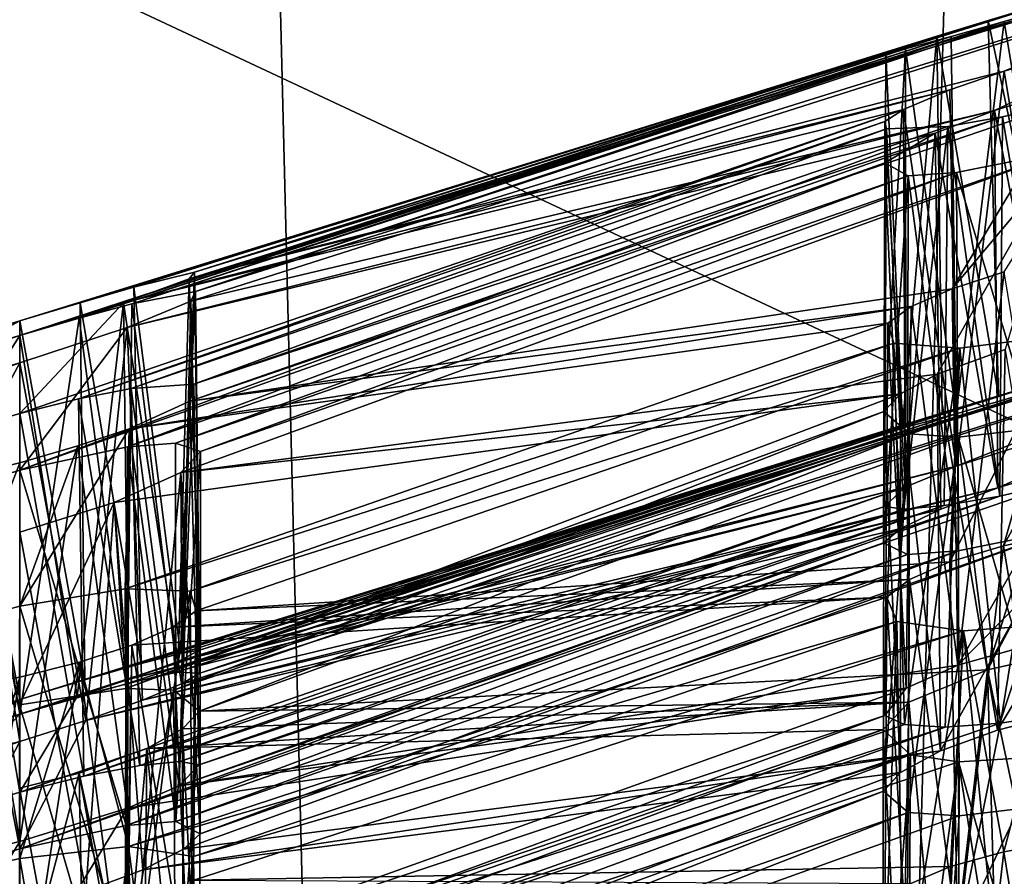
# Model space of a CAD drawing. Extents: x -75 to 87, y -169 to 267.
# Drawn here: x -3 to -2, y 143 to 144 of the extents above; entities that cross this region are included whole.
import ezdxf

# ---------------------------------------------------------------- set-up
doc = ezdxf.new("R2010")
doc.units = 0
doc.header["$MEASUREMENT"] = 0

msp = doc.modelspace()

# ---------------------------------------------------------------- linework, layer by layer
for points in [[(-0.000043, 209.773987, 12), (-4.59224, 45.099998, 11.086584), (-0.000043, 45.099998, 12)], [(-0.000043, 209.773987, 12), (-4.59224, 209.773987, 11.086584), (-4.59224, 45.099998, 11.086584)], [(-4.59216, 209.773987, -11.086617), (0.000043, 209.773987, -12), (0.000043, 45.099998, -12)], [(-4.59216, 209.773987, -11.086617), (0.000043, 45.099998, -12), (-4.59216, 45.099998, -11.086617)], [(-4.018235, 48.5, 9.700686), (-0.000038, 209.773987, 10.5), (-0.000038, 48.5, 10.5)], [(-4.018235, 209.773987, 9.700686), (-0.000038, 209.773987, 10.5), (-4.018235, 48.5, 9.700686)], [(0.000038, 48.5, -10.5), (-4.018165, 209.773987, -9.700714), (-4.018165, 48.5, -9.700714)], [(0.000038, 209.773987, -10.5), (-4.018165, 209.773987, -9.700714), (0.000038, 48.5, -10.5)], [(-4.620476, 133.502472, 232.145279), (0.000336, 188.407471, 232.108932), (-4.620478, 188.391479, 231.190018)], [(-4.620476, 133.502472, 232.145279), (0.000337, 133.518463, 233.064194), (0.000336, 188.407471, 232.108932)], [(0.000315, 188.294891, 231.385803), (0.000317, 133.605835, 232.337585), (-4.343103, 188.279846, 230.522079)], [(0.000317, 133.605835, 232.337585), (-4.343102, 133.59079, 231.473862), (-4.343103, 188.279846, 230.522079)], [(-0.000337, 133.098251, 208.918442), (-4.621101, 188.003265, 208.882339), (-0.000339, 187.987274, 207.963181)], [(-0.000337, 133.098251, 208.918442), (-4.621099, 133.114243, 209.837601), (-4.621101, 188.003265, 208.882339)], [(-4.343689, 187.914932, 209.553757), (-4.343687, 133.225876, 210.505539), (-0.000319, 187.899902, 208.689789)], [(-4.343687, 133.225876, 210.505539), (-0.000317, 133.210846, 209.641571), (-0.000319, 187.899902, 208.689789)], [(-3.796188, 147.242767, 228.633423), (0.000244, 147.257843, 229.499664), (0.000244, 133.760544, 229.734558)], [(-3.796188, 133.745468, 228.868317), (-3.796188, 147.242767, 228.633423), (0.000244, 133.760544, 229.734558)], [(-0.000245, 146.953339, 212.002731), (-3.796628, 146.968414, 212.869186), (-3.796628, 133.471115, 213.104095)], [(-0.000245, 133.456039, 212.23764), (-0.000245, 146.953339, 212.002731), (-3.796628, 133.471115, 213.104095)], [(0.000312, 145.300446, 231.95903), (-4.276108, 145.285645, 231.108704), (0.000293, 143.289093, 231.318954)], [(0.000293, 143.289093, 231.318954), (-4.276108, 145.285645, 231.108704), (-4.017831, 143.275177, 230.519897)], [(-4.276685, 144.926346, 210.463531), (-0.000294, 142.923691, 210.322647), (-4.018373, 142.937592, 211.121918)], [(-4.276685, 144.926346, 210.463531), (-0.000313, 144.911545, 209.612961), (-0.000294, 142.923691, 210.322647)], [(-2.457425, 143.871948, 221.359924), (-1.781433, 144.043945, 221.662949), (-1.433956, 144.190674, 221.129318)], [(-2.453228, 143.87735, 221.268311), (-2.457425, 143.871948, 221.359924), (-1.433956, 144.190674, 221.129318)], [(-2.453228, 143.87735, 221.268311), (-1.433956, 144.190674, 221.129318), (-1.732054, 144.105209, 220.953491)], [(-1.433956, 144.190674, 221.129318), (-1.781433, 144.043945, 221.662949), (-1.732035, 144.058594, 221.654388)], [(-2.456256, 143.853394, 220.259003), (-2.452254, 143.861343, 220.342575), (-1.433975, 144.179276, 220.474823)], [(-1.789481, 144.011414, 219.943588), (-2.456256, 143.853394, 220.259003), (-1.433975, 144.179276, 220.474823)], [(-2.452254, 143.861343, 220.342575), (-1.732063, 144.099976, 220.653534), (-1.433975, 144.179276, 220.474823)], [(-1.789481, 144.011414, 219.943588), (-1.433975, 144.179276, 220.474823), (-1.732082, 144.029007, 219.954681)], [(-2.453228, 143.87735, 221.268311), (-1.732054, 144.105209, 220.953491), (-1.794853, 144.085968, 220.940018)], [(-2.452254, 143.861343, 220.342575), (-1.781461, 144.085327, 220.662201), (-1.732063, 144.099976, 220.653534)], [(-1.794853, 144.085968, 220.940018), (-1.732054, 144.105209, 220.953491), (-1.732054, 143.791367, 220.958954)], [(-1.732063, 144.099976, 220.653534), (-1.781461, 144.085327, 220.662201), (-1.732063, 143.786148, 220.658997)], [(-2.50495, 143.851089, 220.425461), (-1.825359, 144.072662, 220.686615), (-1.781461, 144.085327, 220.662201)], [(-2.452254, 143.861343, 220.342575), (-2.50495, 143.851089, 220.425461), (-1.781461, 144.085327, 220.662201)], [(-2.503429, 143.864822, 221.191315), (-2.453228, 143.87735, 221.268311), (-1.794853, 144.085968, 220.940018)], [(-2.503429, 143.864822, 221.191315), (-1.794853, 144.085968, 220.940018), (-1.837353, 144.073059, 220.910843)], [(-1.837353, 144.073059, 220.910843), (-1.794853, 144.085968, 220.940018), (-1.786153, 143.774796, 220.949036)], [(-1.781461, 144.085327, 220.662201), (-1.825359, 144.072662, 220.686615), (-1.821259, 143.759964, 220.688965)], [(-1.732063, 143.786148, 220.658997), (-1.781461, 144.085327, 220.662201), (-1.821259, 143.759964, 220.688965)], [(-1.786153, 143.774796, 220.949036), (-1.794853, 144.085968, 220.940018), (-1.732054, 143.791367, 220.958954)], [(-2.548748, 143.839111, 220.449783), (-1.863257, 144.062546, 220.731812), (-1.825359, 144.072662, 220.686615)], [(-2.50495, 143.851089, 220.425461), (-2.548748, 143.839111, 220.449783), (-1.825359, 144.072662, 220.686615)], [(-2.547929, 143.85199, 221.16655), (-2.503429, 143.864822, 221.191315), (-1.837353, 144.073059, 220.910843)], [(-2.547929, 143.85199, 221.16655), (-1.837353, 144.073059, 220.910843), (-1.879754, 144.059448, 220.829971)], [(-1.879754, 144.059448, 220.829971), (-1.837353, 144.073059, 220.910843), (-1.865953, 143.750351, 220.877563)], [(-1.865953, 143.750351, 220.877563), (-1.837353, 144.073059, 220.910843), (-1.833053, 143.76059, 220.920288)], [(-1.825359, 144.072662, 220.686615), (-1.863257, 144.062546, 220.731812), (-1.821259, 143.759964, 220.688965)], [(-1.833053, 143.76059, 220.920288), (-1.837353, 144.073059, 220.910843), (-1.786153, 143.774796, 220.949036)], [(-2.598047, 143.824753, 220.458328), (-1.863257, 144.062546, 220.731812), (-2.548748, 143.839111, 220.449783)], [(-2.598047, 143.824753, 220.458328), (-1.879754, 144.059448, 220.829971), (-1.863257, 144.062546, 220.731812)], [(-2.598047, 143.824753, 220.458328), (-2.598027, 143.836929, 221.158203), (-1.879754, 144.059448, 220.829971)], [(-2.598027, 143.836929, 221.158203), (-2.547929, 143.85199, 221.16655), (-1.879754, 144.059448, 220.829971)], [(-1.863157, 143.748688, 220.736664), (-1.863257, 144.062546, 220.731812), (-1.881154, 143.745163, 220.826538)], [(-1.863257, 144.062546, 220.731812), (-1.879754, 144.059448, 220.829971), (-1.881154, 143.745163, 220.826538)], [(-1.881154, 143.745163, 220.826538), (-1.879754, 144.059448, 220.829971), (-1.865953, 143.750351, 220.877563)], [(-1.821259, 143.759964, 220.688965), (-1.863257, 144.062546, 220.731812), (-1.863157, 143.748688, 220.736664)], [(-1.732035, 144.058594, 221.654388), (-1.781433, 144.043945, 221.662949), (-1.732035, 143.744751, 221.659851)], [(-2.457425, 143.871948, 221.359924), (-1.826731, 144.028488, 221.688614), (-1.781433, 144.043945, 221.662949)], [(-1.781433, 144.043945, 221.662949), (-1.826731, 144.028488, 221.688614), (-1.821332, 143.716568, 221.68985)], [(-1.732035, 143.744751, 221.659851), (-1.781433, 144.043945, 221.662949), (-1.821332, 143.716568, 221.68985)], [(-2.512022, 143.851883, 221.430878), (-1.865129, 144.012314, 221.736115), (-1.826731, 144.028488, 221.688614)], [(-2.457425, 143.871948, 221.359924), (-2.512022, 143.851883, 221.430878), (-1.826731, 144.028488, 221.688614)], [(-1.826731, 144.028488, 221.688614), (-1.865129, 144.012314, 221.736115), (-1.821332, 143.716568, 221.68985)], [(-1.683428, 144.031876, 221.946793), (-1.824704, 143.863586, 222.689911), (-1.781405, 143.87767, 222.665863)], [(-1.732026, 144.017822, 221.955139), (-1.824704, 143.863586, 222.689911), (-1.683428, 144.031876, 221.946793)], [(-1.789481, 144.011414, 219.943588), (-1.732082, 144.029007, 219.954681), (-1.732082, 143.715179, 219.960144)], [(-2.598, 143.760056, 222.159668), (-2.549401, 143.772293, 222.167664), (-1.865129, 144.012314, 221.736115)], [(-2.512022, 143.851883, 221.430878), (-2.598, 143.760056, 222.159668), (-1.865129, 144.012314, 221.736115)], [(-2.549401, 143.772293, 222.167664), (-1.880627, 144.002167, 221.784988), (-1.865129, 144.012314, 221.736115)], [(-1.789481, 144.011414, 219.943588), (-2.508857, 143.831451, 220.187576), (-2.456256, 143.853394, 220.259003)], [(-1.838881, 143.992737, 219.910614), (-2.508857, 143.831451, 220.187576), (-1.789481, 144.011414, 219.943588)], [(-2.456897, 143.770248, 222.360413), (-1.732026, 144.017822, 221.955139), (-1.782825, 144.006073, 221.946335)], [(-2.456897, 143.770248, 222.360413), (-1.824704, 143.863586, 222.689911), (-1.732026, 144.017822, 221.955139)], [(-1.865129, 144.012314, 221.736115), (-1.880627, 144.002167, 221.784988), (-1.863729, 143.699127, 221.738861)], [(-1.821332, 143.716568, 221.68985), (-1.865129, 144.012314, 221.736115), (-1.863729, 143.699127, 221.738861)], [(-1.838881, 143.992737, 219.910614), (-1.789481, 144.011414, 219.943588), (-1.786881, 143.698502, 219.950043)], [(-1.786881, 143.698502, 219.950043), (-1.789481, 144.011414, 219.943588), (-1.732082, 143.715179, 219.960144)], [(-1.782825, 144.006073, 221.946335), (-1.732026, 144.017822, 221.955139), (-1.732026, 143.703979, 221.960602)], [(-2.549401, 143.772293, 222.167664), (-2.505601, 143.781006, 222.191101), (-1.880627, 144.002167, 221.784988)], [(-2.505601, 143.781006, 222.191101), (-1.879026, 143.996124, 221.8349), (-1.880627, 144.002167, 221.784988)], [(-2.4537, 143.784348, 222.268356), (-2.456897, 143.770248, 222.360413), (-1.782825, 144.006073, 221.946335)], [(-2.4537, 143.784348, 222.268356), (-1.782825, 144.006073, 221.946335), (-1.828125, 143.998016, 221.920578)], [(-1.863729, 143.699127, 221.738861), (-1.880627, 144.002167, 221.784988), (-1.880726, 143.683121, 221.830444)], [(-1.880627, 144.002167, 221.784988), (-1.879026, 143.996124, 221.8349), (-1.880726, 143.683121, 221.830444)], [(-1.828125, 143.998016, 221.920578), (-1.782825, 144.006073, 221.946335), (-1.785125, 143.691711, 221.950912)], [(-1.785125, 143.691711, 221.950912), (-1.782825, 144.006073, 221.946335), (-1.732026, 143.703979, 221.960602)], [(-2.505601, 143.781006, 222.191101), (-2.4537, 143.784348, 222.268356), (-1.879026, 143.996124, 221.8349)], [(-2.4537, 143.784348, 222.268356), (-1.828125, 143.998016, 221.920578), (-1.879026, 143.996124, 221.8349)], [(-1.880726, 143.683121, 221.830444), (-1.879026, 143.996124, 221.8349), (-1.864625, 143.68071, 221.881302)], [(-1.879026, 143.996124, 221.8349), (-1.828125, 143.998016, 221.920578), (-1.864625, 143.68071, 221.881302)], [(-1.864625, 143.68071, 221.881302), (-1.828125, 143.998016, 221.920578), (-1.831325, 143.683731, 221.92334)], [(-1.831325, 143.683731, 221.92334), (-1.828125, 143.998016, 221.920578), (-1.785125, 143.691711, 221.950912)], [(-2.598075, 143.713074, 219.460144), (-1.838881, 143.992737, 219.910614), (-1.880582, 143.968079, 219.82634)], [(-2.598075, 143.713074, 219.460144), (-2.508857, 143.831451, 220.187576), (-1.838881, 143.992737, 219.910614)], [(-1.880582, 143.968079, 219.82634), (-1.838881, 143.992737, 219.910614), (-1.867181, 143.664917, 219.876617)], [(-1.867181, 143.664917, 219.876617), (-1.838881, 143.992737, 219.910614), (-1.834081, 143.680878, 219.920547)], [(-1.834081, 143.680878, 219.920547), (-1.838881, 143.992737, 219.910614), (-1.786881, 143.698502, 219.950043)], [(-2.464385, 143.711288, 219.242142), (-2.448083, 143.728729, 219.314056), (-1.73209, 143.977798, 219.655533)], [(-1.837209, 143.792816, 218.915665), (-2.464385, 143.711288, 219.242142), (-1.73209, 143.977798, 219.655533)], [(-2.448083, 143.728729, 219.314056), (-1.820987, 143.960022, 219.685059), (-1.73209, 143.977798, 219.655533)], [(-1.837209, 143.792816, 218.915665), (-1.73209, 143.977798, 219.655533), (-1.780709, 143.813217, 218.950317)], [(-1.73209, 143.977798, 219.655533), (-1.820987, 143.960022, 219.685059), (-1.73209, 143.663971, 219.660995)], [(-2.508678, 143.732559, 219.430405), (-2.598075, 143.713074, 219.460144), (-1.880582, 143.968079, 219.82634)], [(-2.508678, 143.732559, 219.430405), (-1.880582, 143.968079, 219.82634), (-1.861285, 143.957291, 219.729813)], [(-1.881482, 143.652817, 219.824921), (-1.880582, 143.968079, 219.82634), (-1.867181, 143.664917, 219.876617)], [(-1.861285, 143.957291, 219.729813), (-1.880582, 143.968079, 219.82634), (-1.881482, 143.652817, 219.824921)], [(-2.46888, 143.735687, 219.386032), (-2.508678, 143.732559, 219.430405), (-1.861285, 143.957291, 219.729813)], [(-2.46888, 143.735687, 219.386032), (-1.861285, 143.957291, 219.729813), (-1.820987, 143.960022, 219.685059)], [(-2.448083, 143.728729, 219.314056), (-2.46888, 143.735687, 219.386032), (-1.820987, 143.960022, 219.685059)], [(-1.861785, 143.643265, 219.735474), (-1.861285, 143.957291, 219.729813), (-1.881482, 143.652817, 219.824921)], [(-1.819788, 143.646362, 219.689621), (-1.861285, 143.957291, 219.729813), (-1.861785, 143.643265, 219.735474)], [(-1.820987, 143.960022, 219.685059), (-1.861285, 143.957291, 219.729813), (-1.819788, 143.646362, 219.689621)], [(-1.73209, 143.663971, 219.660995), (-1.820987, 143.960022, 219.685059), (-1.819788, 143.646362, 219.689621)], [(-1.821332, 143.716568, 221.68985), (-2.466624, 143.554459, 221.385147), (-1.347859, 143.90358, 221.1147)], [(-2.466624, 143.554459, 221.385147), (-2.449027, 143.563995, 221.295074), (-1.347859, 143.90358, 221.1147)], [(-1.347859, 143.90358, 221.1147), (-2.449027, 143.563995, 221.295074), (-1.732054, 143.791367, 220.958954)], [(-1.821332, 143.716568, 221.68985), (-1.347859, 143.90358, 221.1147), (-1.732035, 143.744751, 221.659851)], [(-2.448755, 143.544739, 220.298172), (-2.463756, 143.53595, 220.246719), (-1.347876, 143.892883, 220.49942)], [(-2.463756, 143.53595, 220.246719), (-1.786881, 143.698502, 219.950043), (-1.347876, 143.892883, 220.49942)], [(-1.732063, 143.786148, 220.658997), (-2.448755, 143.544739, 220.298172), (-1.347876, 143.892883, 220.49942)], [(-1.347876, 143.892883, 220.49942), (-1.786881, 143.698502, 219.950043), (-1.732082, 143.715179, 219.960144)], [(-2.512022, 143.851883, 221.430878), (-2.457425, 143.871948, 221.359924), (-2.466624, 143.554459, 221.385147)], [(-2.453228, 143.87735, 221.268311), (-2.503429, 143.864822, 221.191315), (-2.464728, 143.561203, 221.244217)], [(-2.466624, 143.554459, 221.385147), (-2.457425, 143.871948, 221.359924), (-2.449027, 143.563995, 221.295074)], [(-2.449027, 143.563995, 221.295074), (-2.453228, 143.87735, 221.268311), (-2.464728, 143.561203, 221.244217)], [(-2.457425, 143.871948, 221.359924), (-2.453228, 143.87735, 221.268311), (-2.449027, 143.563995, 221.295074)], [(-1.781405, 143.87767, 222.665863), (-1.824704, 143.863586, 222.689911), (-1.820004, 143.551498, 222.69194)], [(-1.732007, 143.576096, 222.662918), (-1.781405, 143.87767, 222.665863), (-1.820004, 143.551498, 222.69194)], [(-2.503429, 143.864822, 221.191315), (-2.547929, 143.85199, 221.16655), (-2.497329, 143.552765, 221.202057)], [(-2.464728, 143.561203, 221.244217), (-2.503429, 143.864822, 221.191315), (-2.497329, 143.552765, 221.202057)], [(-2.456897, 143.770248, 222.360413), (-1.858602, 143.848755, 222.727875), (-1.824704, 143.863586, 222.689911)], [(-1.824704, 143.863586, 222.689911), (-1.858602, 143.848755, 222.727875), (-1.820004, 143.551498, 222.69194)], [(-2.50495, 143.851089, 220.425461), (-2.452254, 143.861343, 220.342575), (-2.467552, 143.545685, 220.386978)], [(-2.467552, 143.545685, 220.386978), (-2.452254, 143.861343, 220.342575), (-2.448755, 143.544739, 220.298172)], [(-2.452254, 143.861343, 220.342575), (-2.456256, 143.853394, 220.259003), (-2.448755, 143.544739, 220.298172)], [(-2.547929, 143.85199, 221.16655), (-2.598027, 143.836929, 221.158203), (-2.543929, 143.539368, 221.173477)], [(-2.598019, 143.824753, 221.45845), (-2.512022, 143.851883, 221.430878), (-2.550521, 143.525482, 221.455963)], [(-2.598019, 143.824753, 221.45845), (-2.598, 143.760056, 222.159668), (-2.512022, 143.851883, 221.430878)], [(-2.550521, 143.525482, 221.455963), (-2.512022, 143.851883, 221.430878), (-2.508022, 143.53949, 221.433411)], [(-2.548748, 143.839111, 220.449783), (-2.50495, 143.851089, 220.425461), (-2.50855, 143.536392, 220.43364)], [(-2.497329, 143.552765, 221.202057), (-2.547929, 143.85199, 221.16655), (-2.543929, 143.539368, 221.173477)], [(-2.508022, 143.53949, 221.433411), (-2.512022, 143.851883, 221.430878), (-2.466624, 143.554459, 221.385147)], [(-2.456256, 143.853394, 220.259003), (-2.508857, 143.831451, 220.187576), (-2.463756, 143.53595, 220.246719)], [(-2.50855, 143.536392, 220.43364), (-2.50495, 143.851089, 220.425461), (-2.467552, 143.545685, 220.386978)], [(-2.507294, 143.747345, 222.429428), (-1.858602, 143.848755, 222.727875), (-2.456897, 143.770248, 222.360413)], [(-2.507294, 143.747345, 222.429428), (-1.8781, 143.835159, 222.774628), (-1.858602, 143.848755, 222.727875)], [(-2.448755, 143.544739, 220.298172), (-2.456256, 143.853394, 220.259003), (-2.463756, 143.53595, 220.246719)], [(-1.858602, 143.848755, 222.727875), (-1.8781, 143.835159, 222.774628), (-1.862901, 143.53244, 222.740784)], [(-1.820004, 143.551498, 222.69194), (-1.858602, 143.848755, 222.727875), (-1.862901, 143.53244, 222.740784)], [(-2.598047, 143.824753, 220.458328), (-2.548748, 143.839111, 220.449783), (-2.598047, 143.510925, 220.463791)], [(-2.598047, 143.510925, 220.463791), (-2.548748, 143.839111, 220.449783), (-2.50855, 143.536392, 220.43364)], [(-2.598027, 143.836929, 221.158203), (-2.653026, 143.820129, 221.169006), (-2.598027, 143.523102, 221.163666)], [(-2.652546, 143.807785, 220.448425), (-2.653026, 143.820129, 221.169006), (-2.598027, 143.836929, 221.158203)], [(-2.652546, 143.807785, 220.448425), (-2.598027, 143.836929, 221.158203), (-2.598047, 143.824753, 220.458328)], [(-2.598075, 143.713074, 219.460144), (-2.598055, 143.802139, 220.158691), (-2.508857, 143.831451, 220.187576)], [(-2.508857, 143.831451, 220.187576), (-2.598055, 143.802139, 220.158691), (-2.543257, 143.505585, 220.17424)], [(-2.543929, 143.539368, 221.173477), (-2.598027, 143.836929, 221.158203), (-2.598027, 143.523102, 221.163666)], [(-2.496157, 143.522385, 220.203552), (-2.508857, 143.831451, 220.187576), (-2.543257, 143.505585, 220.17424)], [(-2.510673, 143.614761, 223.189926), (-1.872998, 143.818451, 222.859726), (-1.8781, 143.835159, 222.774628)], [(-2.507294, 143.747345, 222.429428), (-2.510673, 143.614761, 223.189926), (-1.8781, 143.835159, 222.774628)], [(-2.463756, 143.53595, 220.246719), (-2.508857, 143.831451, 220.187576), (-2.496157, 143.522385, 220.203552)], [(-1.862901, 143.53244, 222.740784), (-1.8781, 143.835159, 222.774628), (-1.880598, 143.509659, 222.833801)], [(-1.8781, 143.835159, 222.774628), (-1.872998, 143.818451, 222.859726), (-1.880598, 143.509659, 222.833801)], [(-1.782077, 143.650528, 223.670349), (-1.731979, 143.660873, 223.66156), (-1.6812, 143.837204, 222.949509)], [(-1.782077, 143.650528, 223.670349), (-1.6812, 143.837204, 222.949509), (-1.731998, 143.825363, 222.958618)], [(-3.315591, 143.587585, 221.834854), (-2.598019, 143.824753, 221.45845), (-2.647618, 143.81041, 221.450211)], [(-3.315591, 143.587585, 221.834854), (-2.648698, 143.745117, 222.168732), (-2.598019, 143.824753, 221.45845)], [(-2.652546, 143.807785, 220.448425), (-2.598047, 143.824753, 220.458328), (-2.598047, 143.510925, 220.463791)], [(-2.598019, 143.824753, 221.45845), (-2.648698, 143.745117, 222.168732), (-2.598, 143.760056, 222.159668)], [(-2.647618, 143.81041, 221.450211), (-2.598019, 143.824753, 221.45845), (-2.598019, 143.510925, 221.463913)], [(-2.598019, 143.510925, 221.463913), (-2.598019, 143.824753, 221.45845), (-2.550521, 143.525482, 221.455963)], [(-1.826575, 143.637268, 223.695587), (-1.782077, 143.650528, 223.670349), (-1.731998, 143.825363, 222.958618)], [(-1.826575, 143.637268, 223.695587), (-1.731998, 143.825363, 222.958618), (-1.818397, 143.814392, 222.931107)], [(-1.818397, 143.814392, 222.931107), (-1.731998, 143.825363, 222.958618), (-1.784597, 143.503357, 222.95462)], [(-1.784597, 143.503357, 222.95462), (-1.731998, 143.825363, 222.958618), (-1.731998, 143.511536, 222.964081)], [(-2.598027, 143.523102, 221.163666), (-2.653026, 143.820129, 221.169006), (-2.687624, 143.495026, 221.193863)], [(-2.510673, 143.614761, 223.189926), (-2.456772, 143.612701, 223.261078), (-1.872998, 143.818451, 222.859726)], [(-2.456772, 143.612701, 223.261078), (-1.818397, 143.814392, 222.931107), (-1.872998, 143.818451, 222.859726)], [(-2.456772, 143.612701, 223.261078), (-2.45167, 143.596573, 223.345764), (-1.818397, 143.814392, 222.931107)], [(-2.45167, 143.596573, 223.345764), (-1.826575, 143.637268, 223.695587), (-1.818397, 143.814392, 222.931107)], [(-1.880598, 143.509659, 222.833801), (-1.872998, 143.818451, 222.859726), (-1.864197, 143.502258, 222.885132)], [(-1.872998, 143.818451, 222.859726), (-1.818397, 143.814392, 222.931107), (-1.864197, 143.502258, 222.885132)], [(-1.864197, 143.502258, 222.885132), (-1.818397, 143.814392, 222.931107), (-1.830597, 143.500183, 222.927277)], [(-1.830597, 143.500183, 222.927277), (-1.818397, 143.814392, 222.931107), (-1.784597, 143.503357, 222.95462)], [(-2.652846, 143.493637, 220.453796), (-2.652546, 143.807785, 220.448425), (-2.598047, 143.510925, 220.463791)], [(-2.651918, 143.495346, 221.454086), (-2.647618, 143.81041, 221.450211), (-2.598019, 143.510925, 221.463913)], [(-1.837209, 143.792816, 218.915665), (-1.780709, 143.813217, 218.950317), (-1.787109, 143.497528, 218.953308)], [(-1.787109, 143.497528, 218.953308), (-1.780709, 143.813217, 218.950317), (-1.73211, 143.511719, 218.963562)], [(-3.321949, 143.547363, 219.765182), (-2.646454, 143.788483, 220.166931), (-2.598055, 143.802139, 220.158691)], [(-2.655474, 143.695587, 219.449051), (-3.321949, 143.547363, 219.765182), (-2.598055, 143.802139, 220.158691)], [(-2.655474, 143.695587, 219.449051), (-2.598055, 143.802139, 220.158691), (-2.598075, 143.713074, 219.460144)], [(-2.598055, 143.802139, 220.158691), (-2.646454, 143.788483, 220.166931), (-2.598055, 143.488297, 220.164139)], [(-2.543257, 143.505585, 220.17424), (-2.598055, 143.802139, 220.158691), (-2.598055, 143.488297, 220.164139)], [(-1.867409, 143.776489, 218.874252), (-2.464385, 143.711288, 219.242142), (-1.837209, 143.792816, 218.915665)], [(-1.732054, 143.791367, 220.958954), (-2.449027, 143.563995, 221.295074), (-1.786153, 143.774796, 220.949036)], [(-1.867409, 143.776489, 218.874252), (-1.837209, 143.792816, 218.915665), (-1.834209, 143.480316, 218.923813)], [(-1.834209, 143.480316, 218.923813), (-1.837209, 143.792816, 218.915665), (-1.787109, 143.497528, 218.953308)], [(-2.598055, 143.488297, 220.164139), (-2.646454, 143.788483, 220.166931), (-2.686953, 143.46431, 220.193771)], [(-2.4537, 143.784348, 222.268356), (-2.505601, 143.781006, 222.191101), (-2.465301, 143.471603, 222.244202)], [(-1.821259, 143.759964, 220.688965), (-2.467552, 143.545685, 220.386978), (-1.732063, 143.786148, 220.658997)], [(-2.467552, 143.545685, 220.386978), (-2.448755, 143.544739, 220.298172), (-1.732063, 143.786148, 220.658997)], [(-2.449299, 143.468872, 222.294754), (-2.4537, 143.784348, 222.268356), (-2.465301, 143.471603, 222.244202)], [(-2.456897, 143.770248, 222.360413), (-2.4537, 143.784348, 222.268356), (-2.449299, 143.468872, 222.294754)], [(-2.505601, 143.781006, 222.191101), (-2.549401, 143.772293, 222.167664), (-2.498501, 143.468369, 222.202454)], [(-1.867409, 143.776489, 218.874252), (-2.519785, 143.686249, 219.182571), (-2.464385, 143.711288, 219.242142)], [(-2.510006, 143.532013, 218.434464), (-2.519785, 143.686249, 219.182571), (-1.867409, 143.776489, 218.874252)], [(-2.510006, 143.532013, 218.434464), (-1.867409, 143.776489, 218.874252), (-1.88121, 143.761734, 218.825592)], [(-2.465301, 143.471603, 222.244202), (-2.505601, 143.781006, 222.191101), (-2.498501, 143.468369, 222.202454)], [(-2.464728, 143.561203, 221.244217), (-2.497329, 143.552765, 221.202057), (-1.786153, 143.774796, 220.949036)], [(-1.786153, 143.774796, 220.949036), (-2.497329, 143.552765, 221.202057), (-1.833053, 143.76059, 220.920288)], [(-2.449027, 143.563995, 221.295074), (-2.464728, 143.561203, 221.244217), (-1.786153, 143.774796, 220.949036)], [(-1.88121, 143.761734, 218.825592), (-1.867409, 143.776489, 218.874252), (-1.867609, 143.462433, 218.879013)], [(-1.867609, 143.462433, 218.879013), (-1.867409, 143.776489, 218.874252), (-1.834209, 143.480316, 218.923813)], [(-2.549401, 143.772293, 222.167664), (-2.598, 143.760056, 222.159668), (-2.5449, 143.459488, 222.174606)], [(-2.498501, 143.468369, 222.202454), (-2.549401, 143.772293, 222.167664), (-2.5449, 143.459488, 222.174606)], [(-2.507294, 143.747345, 222.429428), (-2.456897, 143.770248, 222.360413), (-2.465897, 143.451263, 222.386475)], [(-2.465897, 143.451263, 222.386475), (-2.456897, 143.770248, 222.360413), (-2.449299, 143.468872, 222.294754)], [(-2.598, 143.760056, 222.159668), (-2.648698, 143.745117, 222.168732), (-2.598, 143.446213, 222.165131)], [(-2.5449, 143.459488, 222.174606), (-2.598, 143.760056, 222.159668), (-2.598, 143.446213, 222.165131)], [(-2.497329, 143.552765, 221.202057), (-2.543929, 143.539368, 221.173477), (-1.833053, 143.76059, 220.920288)], [(-1.833053, 143.76059, 220.920288), (-2.543929, 143.539368, 221.173477), (-1.865953, 143.750351, 220.877563)], [(-2.470108, 143.530853, 218.391373), (-2.510006, 143.532013, 218.434464), (-1.88121, 143.761734, 218.825592)], [(-1.863157, 143.748688, 220.736664), (-2.50855, 143.536392, 220.43364), (-1.821259, 143.759964, 220.688965)], [(-2.50855, 143.536392, 220.43364), (-2.467552, 143.545685, 220.386978), (-1.821259, 143.759964, 220.688965)], [(-2.470108, 143.530853, 218.391373), (-1.88121, 143.761734, 218.825592), (-1.860013, 143.743195, 218.731201)], [(-1.88161, 143.44693, 218.827271), (-1.88121, 143.761734, 218.825592), (-1.867609, 143.462433, 218.879013)], [(-1.860013, 143.743195, 218.731201), (-1.88121, 143.761734, 218.825592), (-1.88161, 143.44693, 218.827271)], [(-1.795437, 143.547562, 217.948807), (-1.732118, 143.750549, 218.659363), (-1.680919, 143.762695, 218.668152)], [(-1.732138, 143.561707, 217.96257), (-1.795437, 143.547562, 217.948807), (-1.680919, 143.762695, 218.668152)], [(-1.863157, 143.748688, 220.736664), (-2.598047, 143.510925, 220.463791), (-2.50855, 143.536392, 220.43364)], [(-1.881154, 143.745163, 220.826538), (-2.598047, 143.510925, 220.463791), (-1.863157, 143.748688, 220.736664)], [(-1.865953, 143.750351, 220.877563), (-2.543929, 143.539368, 221.173477), (-1.881154, 143.745163, 220.826538)], [(-1.732118, 143.750549, 218.659363), (-1.819816, 143.74054, 218.688049), (-1.732118, 143.436707, 218.664825)], [(-1.795437, 143.547562, 217.948807), (-1.819816, 143.74054, 218.688049), (-1.732118, 143.750549, 218.659363)], [(-2.598, 143.446213, 222.165131), (-2.648698, 143.745117, 222.168732), (-2.687297, 143.418137, 222.195129)], [(-2.598027, 143.523102, 221.163666), (-2.598047, 143.510925, 220.463791), (-1.881154, 143.745163, 220.826538)], [(-2.543929, 143.539368, 221.173477), (-2.598027, 143.523102, 221.163666), (-1.881154, 143.745163, 220.826538)], [(-2.507294, 143.747345, 222.429428), (-2.597971, 143.600388, 223.162582), (-2.510673, 143.614761, 223.189926)], [(-2.549993, 143.733246, 222.452271), (-2.597971, 143.600388, 223.162582), (-2.507294, 143.747345, 222.429428)], [(-2.549993, 143.733246, 222.452271), (-2.507294, 143.747345, 222.429428), (-2.508594, 143.432922, 222.435898)], [(-2.508594, 143.432922, 222.435898), (-2.507294, 143.747345, 222.429428), (-2.465897, 143.451263, 222.386475)], [(-2.448911, 143.513321, 218.29747), (-2.470108, 143.530853, 218.391373), (-1.860013, 143.743195, 218.731201)], [(-2.448911, 143.513321, 218.29747), (-1.860013, 143.743195, 218.731201), (-1.819816, 143.74054, 218.688049)], [(-1.795437, 143.547562, 217.948807), (-2.448911, 143.513321, 218.29747), (-1.819816, 143.74054, 218.688049)], [(-1.861113, 143.429382, 218.737762), (-1.860013, 143.743195, 218.731201), (-1.88161, 143.44693, 218.827271)], [(-1.819816, 143.74054, 218.688049), (-1.860013, 143.743195, 218.731201), (-1.861113, 143.429382, 218.737762)], [(-1.818815, 143.42659, 218.692413), (-1.819816, 143.74054, 218.688049), (-1.861113, 143.429382, 218.737762)], [(-1.732118, 143.436707, 218.664825), (-1.819816, 143.74054, 218.688049), (-1.818815, 143.42659, 218.692413)], [(-2.598075, 143.713074, 219.460144), (-2.508678, 143.732559, 219.430405), (-2.509778, 143.418533, 219.436462)], [(-2.597991, 143.719177, 222.460419), (-2.549993, 143.733246, 222.452271), (-2.597991, 143.40535, 222.465881)], [(-2.597991, 143.40535, 222.465881), (-2.549993, 143.733246, 222.452271), (-2.508594, 143.432922, 222.435898)], [(-2.597991, 143.719177, 222.460419), (-2.597971, 143.600388, 223.162582), (-2.549993, 143.733246, 222.452271)], [(-2.509778, 143.418533, 219.436462), (-2.508678, 143.732559, 219.430405), (-2.46868, 143.421951, 219.391403)], [(-2.508678, 143.732559, 219.430405), (-2.46888, 143.735687, 219.386032), (-2.46868, 143.421951, 219.391403)], [(-2.46888, 143.735687, 219.386032), (-2.448083, 143.728729, 219.314056), (-2.46868, 143.421951, 219.391403)], [(-2.46868, 143.421951, 219.391403), (-2.448083, 143.728729, 219.314056), (-2.448483, 143.411697, 219.302368)], [(-2.448083, 143.728729, 219.314056), (-2.464385, 143.711288, 219.242142), (-2.448483, 143.411697, 219.302368)], [(-1.820004, 143.551498, 222.69194), (-1.642929, 143.731171, 221.931015), (-1.732007, 143.576096, 222.662918)], [(-1.820004, 143.551498, 222.69194), (-1.732026, 143.703979, 221.960602), (-1.642929, 143.731171, 221.931015)], [(-2.597991, 143.719177, 222.460419), (-2.64947, 143.586655, 223.171921), (-2.597971, 143.600388, 223.162582)], [(-2.64879, 143.70723, 222.45163), (-2.64947, 143.586655, 223.171921), (-2.597991, 143.719177, 222.460419)], [(-2.64879, 143.70723, 222.45163), (-2.597991, 143.719177, 222.460419), (-2.597991, 143.40535, 222.465881)], [(-1.863729, 143.699127, 221.738861), (-2.508022, 143.53949, 221.433411), (-1.821332, 143.716568, 221.68985)], [(-2.508022, 143.53949, 221.433411), (-2.466624, 143.554459, 221.385147), (-1.821332, 143.716568, 221.68985)], [(-2.655474, 143.695587, 219.449051), (-2.598075, 143.713074, 219.460144), (-2.598075, 143.399231, 219.465607)], [(-2.598075, 143.399231, 219.465607), (-2.598075, 143.713074, 219.460144), (-2.509778, 143.418533, 219.436462)], [(-2.464385, 143.711288, 219.242142), (-2.519785, 143.686249, 219.182571), (-2.495884, 143.381821, 219.206177)], [(-2.462184, 143.398804, 219.251389), (-2.464385, 143.711288, 219.242142), (-2.495884, 143.381821, 219.206177)], [(-2.448483, 143.411697, 219.302368), (-2.464385, 143.711288, 219.242142), (-2.462184, 143.398804, 219.251389)], [(-2.65119, 143.392883, 222.456192), (-2.64879, 143.70723, 222.45163), (-2.597991, 143.40535, 222.465881)], [(-1.732026, 143.703979, 221.960602), (-2.465897, 143.451263, 222.386475), (-1.785125, 143.691711, 221.950912)], [(-1.820004, 143.551498, 222.69194), (-2.465897, 143.451263, 222.386475), (-1.732026, 143.703979, 221.960602)], [(-2.652974, 143.382553, 219.455399), (-2.655474, 143.695587, 219.449051), (-2.598075, 143.399231, 219.465607)], [(-2.5449, 143.459488, 222.174606), (-2.598, 143.446213, 222.165131), (-1.863729, 143.699127, 221.738861)], [(-2.598, 143.446213, 222.165131), (-2.550521, 143.525482, 221.455963), (-1.863729, 143.699127, 221.738861)], [(-1.863729, 143.699127, 221.738861), (-2.550521, 143.525482, 221.455963), (-2.508022, 143.53949, 221.433411)], [(-1.880726, 143.683121, 221.830444), (-2.5449, 143.459488, 222.174606), (-1.863729, 143.699127, 221.738861)], [(-2.496157, 143.522385, 220.203552), (-1.786881, 143.698502, 219.950043), (-2.463756, 143.53595, 220.246719)], [(-2.496157, 143.522385, 220.203552), (-1.834081, 143.680878, 219.920547), (-1.786881, 143.698502, 219.950043)], [(-2.465897, 143.451263, 222.386475), (-2.449299, 143.468872, 222.294754), (-1.785125, 143.691711, 221.950912)], [(-1.785125, 143.691711, 221.950912), (-2.449299, 143.468872, 222.294754), (-1.831325, 143.683731, 221.92334)], [(-2.598103, 143.518616, 218.463409), (-2.598083, 143.661758, 219.160995), (-2.519785, 143.686249, 219.182571)], [(-2.510006, 143.532013, 218.434464), (-2.598103, 143.518616, 218.463409), (-2.519785, 143.686249, 219.182571)], [(-2.519785, 143.686249, 219.182571), (-2.598083, 143.661758, 219.160995), (-2.543085, 143.364105, 219.176575)], [(-2.495884, 143.381821, 219.206177), (-2.519785, 143.686249, 219.182571), (-2.543085, 143.364105, 219.176575)], [(-2.449299, 143.468872, 222.294754), (-2.465301, 143.471603, 222.244202), (-1.831325, 143.683731, 221.92334)], [(-1.831325, 143.683731, 221.92334), (-2.465301, 143.471603, 222.244202), (-1.864625, 143.68071, 221.881302)], [(-2.498501, 143.468369, 222.202454), (-2.5449, 143.459488, 222.174606), (-1.880726, 143.683121, 221.830444)], [(-2.543257, 143.505585, 220.17424), (-1.834081, 143.680878, 219.920547), (-2.496157, 143.522385, 220.203552)], [(-2.543257, 143.505585, 220.17424), (-1.867181, 143.664917, 219.876617), (-1.834081, 143.680878, 219.920547)], [(-1.864625, 143.68071, 221.881302), (-2.498501, 143.468369, 222.202454), (-1.880726, 143.683121, 221.830444)], [(-2.465301, 143.471603, 222.244202), (-2.498501, 143.468369, 222.202454), (-1.864625, 143.68071, 221.881302)], [(-1.73209, 143.663971, 219.660995), (-1.787109, 143.497528, 218.953308), (-1.676992, 143.679947, 219.671219)], [(-1.787109, 143.497528, 218.953308), (-1.73211, 143.511719, 218.963562), (-1.676992, 143.679947, 219.671219)], [(-2.543085, 143.364105, 219.176575), (-2.598083, 143.661758, 219.160995), (-2.598083, 143.347931, 219.166458)], [(-1.867181, 143.664917, 219.876617), (-2.598075, 143.399231, 219.465607), (-1.881482, 143.652817, 219.824921)], [(-2.543257, 143.505585, 220.17424), (-2.598075, 143.399231, 219.465607), (-1.867181, 143.664917, 219.876617)], [(-2.448483, 143.411697, 219.302368), (-2.462184, 143.398804, 219.251389), (-1.73209, 143.663971, 219.660995)], [(-2.462184, 143.398804, 219.251389), (-1.834209, 143.480316, 218.923813), (-1.73209, 143.663971, 219.660995)], [(-1.819788, 143.646362, 219.689621), (-2.448483, 143.411697, 219.302368), (-1.73209, 143.663971, 219.660995)], [(-1.73209, 143.663971, 219.660995), (-1.834209, 143.480316, 218.923813), (-1.787109, 143.497528, 218.953308)], [(-1.731979, 143.660873, 223.66156), (-1.782077, 143.650528, 223.670349), (-1.731979, 143.347046, 223.667023)], [(-2.598075, 143.399231, 219.465607), (-2.509778, 143.418533, 219.436462), (-1.881482, 143.652817, 219.824921)], [(-1.881482, 143.652817, 219.824921), (-2.509778, 143.418533, 219.436462), (-1.861785, 143.643265, 219.735474)], [(-1.782077, 143.650528, 223.670349), (-1.826575, 143.637268, 223.695587), (-1.819976, 143.325745, 223.696106)], [(-1.731979, 143.347046, 223.667023), (-1.782077, 143.650528, 223.670349), (-1.819976, 143.325745, 223.696106)], [(-2.509778, 143.418533, 219.436462), (-2.46868, 143.421951, 219.391403), (-1.861785, 143.643265, 219.735474)], [(-1.861785, 143.643265, 219.735474), (-2.46868, 143.421951, 219.391403), (-1.819788, 143.646362, 219.689621)], [(-2.46868, 143.421951, 219.391403), (-2.448483, 143.411697, 219.302368), (-1.819788, 143.646362, 219.689621)], [(-2.45167, 143.596573, 223.345764), (-1.859974, 143.622543, 223.734146), (-1.826575, 143.637268, 223.695587)], [(-1.826575, 143.637268, 223.695587), (-1.859974, 143.622543, 223.734146), (-1.819976, 143.325745, 223.696106)], [(-2.471068, 143.582993, 223.392899), (-1.878772, 143.607864, 223.781998), (-1.859974, 143.622543, 223.734146)], [(-2.471068, 143.582993, 223.392899), (-1.859974, 143.622543, 223.734146), (-2.45167, 143.596573, 223.345764)], [(-1.859974, 143.622543, 223.734146), (-1.878772, 143.607864, 223.781998), (-1.861973, 143.307465, 223.743423)], [(-1.819976, 143.325745, 223.696106), (-1.859974, 143.622543, 223.734146), (-1.861973, 143.307465, 223.743423)], [(-2.510673, 143.614761, 223.189926), (-2.597971, 143.600388, 223.162582), (-2.508873, 143.301056, 223.197083)], [(-2.456772, 143.612701, 223.261078), (-2.510673, 143.614761, 223.189926), (-2.508873, 143.301056, 223.197083)], [(-2.454672, 143.297989, 223.273651), (-2.456772, 143.612701, 223.261078), (-2.508873, 143.301056, 223.197083)], [(-2.45167, 143.596573, 223.345764), (-2.456772, 143.612701, 223.261078), (-2.454672, 143.297989, 223.273651)], [(-2.507745, 143.401154, 224.195877), (-1.870669, 143.587708, 223.870361), (-1.878772, 143.607864, 223.781998)], [(-2.507745, 143.401154, 224.195877), (-1.878772, 143.607864, 223.781998), (-2.505166, 143.568054, 223.431168)], [(-2.505166, 143.568054, 223.431168), (-1.878772, 143.607864, 223.781998), (-2.471068, 143.582993, 223.392899)], [(-1.861973, 143.307465, 223.743423), (-1.878772, 143.607864, 223.781998), (-1.88067, 143.281693, 223.837082)], [(-1.878772, 143.607864, 223.781998), (-1.870669, 143.587708, 223.870361), (-1.88067, 143.281693, 223.837082)], [(-2.597971, 143.600388, 223.162582), (-2.64947, 143.586655, 223.171921), (-2.597971, 143.28656, 223.168045)], [(-2.508873, 143.301056, 223.197083), (-2.597971, 143.600388, 223.162582), (-2.597971, 143.28656, 223.168045)], [(-2.471068, 143.582993, 223.392899), (-2.45167, 143.596573, 223.345764), (-2.457369, 143.277878, 223.370316)], [(-2.457369, 143.277878, 223.370316), (-2.45167, 143.596573, 223.345764), (-2.454672, 143.297989, 223.273651)], [(-2.597971, 143.28656, 223.168045), (-2.64947, 143.586655, 223.171921), (-2.686569, 143.260864, 223.197388)], [(-2.507745, 143.401154, 224.195877), (-2.453844, 143.392914, 224.273926), (-1.870669, 143.587708, 223.870361)], [(-2.453844, 143.392914, 224.273926), (-1.815169, 143.57988, 223.937714), (-1.870669, 143.587708, 223.870361)], [(-1.88067, 143.281693, 223.837082), (-1.870669, 143.587708, 223.870361), (-1.865169, 143.271774, 223.88797)], [(-1.870669, 143.587708, 223.870361), (-1.815169, 143.57988, 223.937714), (-1.865169, 143.271774, 223.88797)], [(-1.815169, 143.57988, 223.937714), (-1.73197, 143.586121, 223.962906), (-1.784369, 143.266815, 223.958862)], [(-1.781849, 143.396683, 224.674789), (-1.73197, 143.586121, 223.962906), (-1.815169, 143.57988, 223.937714)], [(-1.784369, 143.266815, 223.958862), (-1.73197, 143.586121, 223.962906), (-1.73197, 143.272278, 223.968369)], [(-1.781849, 143.396683, 224.674789), (-1.731951, 143.405441, 224.666138), (-1.73197, 143.586121, 223.962906)], [(-2.505166, 143.568054, 223.431168), (-2.471068, 143.582993, 223.392899), (-2.457369, 143.277878, 223.370316)], [(-2.453642, 143.373062, 224.357681), (-1.815169, 143.57988, 223.937714), (-2.453844, 143.392914, 224.273926)], [(-2.453642, 143.373062, 224.357681), (-1.826047, 143.384613, 224.699707), (-1.815169, 143.57988, 223.937714)], [(-1.865169, 143.271774, 223.88797), (-1.815169, 143.57988, 223.937714), (-1.830469, 143.266541, 223.931564)], [(-1.830469, 143.266541, 223.931564), (-1.815169, 143.57988, 223.937714), (-1.784369, 143.266815, 223.958862)], [(-1.826047, 143.384613, 224.699707), (-1.781849, 143.396683, 224.674789), (-1.815169, 143.57988, 223.937714)], [(-2.548365, 143.553986, 223.455322), (-2.505166, 143.568054, 223.431168), (-2.509166, 143.252777, 223.43956)], [(-2.507745, 143.401154, 224.195877), (-2.505166, 143.568054, 223.431168), (-2.548365, 143.553986, 223.455322)], [(-2.509166, 143.252777, 223.43956), (-2.505166, 143.568054, 223.431168), (-2.457369, 143.277878, 223.370316)], [(-1.795437, 143.547562, 217.948807), (-1.732138, 143.561707, 217.96257), (-1.732138, 143.247864, 217.968033)], [(-2.597963, 143.541626, 223.463638), (-2.548365, 143.553986, 223.455322), (-2.597963, 143.227783, 223.469101)], [(-2.597963, 143.227783, 223.469101), (-2.548365, 143.553986, 223.455322), (-2.509166, 143.252777, 223.43956)], [(-2.597944, 143.391235, 224.166351), (-2.548365, 143.553986, 223.455322), (-2.597963, 143.541626, 223.463638)], [(-2.597944, 143.391235, 224.166351), (-2.507745, 143.401154, 224.195877), (-2.548365, 143.553986, 223.455322)], [(-1.862901, 143.53244, 222.740784), (-2.465897, 143.451263, 222.386475), (-1.820004, 143.551498, 222.69194)], [(-1.860537, 143.520752, 217.890778), (-2.448911, 143.513321, 218.29747), (-1.795437, 143.547562, 217.948807)], [(-1.860537, 143.520752, 217.890778), (-1.795437, 143.547562, 217.948807), (-1.833237, 143.22049, 217.929108)], [(-1.833237, 143.22049, 217.929108), (-1.795437, 143.547562, 217.948807), (-1.786637, 143.236191, 217.958023)], [(-1.786637, 143.236191, 217.958023), (-1.795437, 143.547562, 217.948807), (-1.732138, 143.247864, 217.968033)], [(-2.682362, 143.528473, 223.437668), (-2.597963, 143.541626, 223.463638), (-2.650662, 143.218323, 223.459564)], [(-2.682362, 143.528473, 223.437668), (-2.647842, 143.379684, 224.175049), (-2.597963, 143.541626, 223.463638)], [(-2.650662, 143.218323, 223.459564), (-2.597963, 143.541626, 223.463638), (-2.597963, 143.227783, 223.469101)], [(-2.647842, 143.379684, 224.175049), (-2.597944, 143.391235, 224.166351), (-2.597963, 143.541626, 223.463638)], [(-2.598103, 143.518616, 218.463409), (-2.510006, 143.532013, 218.434464), (-2.511006, 143.218185, 218.440826)], [(-2.510006, 143.532013, 218.434464), (-2.470108, 143.530853, 218.391373), (-2.511006, 143.218185, 218.440826)], [(-2.511006, 143.218185, 218.440826), (-2.470108, 143.530853, 218.391373), (-2.468808, 143.216995, 218.395432)], [(-1.880598, 143.509659, 222.833801), (-2.508873, 143.301056, 223.197083), (-1.862901, 143.53244, 222.740784)], [(-2.508873, 143.301056, 223.197083), (-2.508594, 143.432922, 222.435898), (-1.862901, 143.53244, 222.740784)], [(-1.862901, 143.53244, 222.740784), (-2.508594, 143.432922, 222.435898), (-2.465897, 143.451263, 222.386475)], [(-2.470108, 143.530853, 218.391373), (-2.448911, 143.513321, 218.29747), (-2.468808, 143.216995, 218.395432)], [(-2.598027, 143.523102, 221.163666), (-3.31482, 143.30336, 220.800964), (-2.652846, 143.493637, 220.453796)], [(-2.687624, 143.495026, 221.193863), (-3.31482, 143.30336, 220.800964), (-2.598027, 143.523102, 221.163666)], [(-2.598027, 143.523102, 221.163666), (-2.652846, 143.493637, 220.453796), (-2.598047, 143.510925, 220.463791)], [(-2.598, 143.446213, 222.165131), (-2.598019, 143.510925, 221.463913), (-2.550521, 143.525482, 221.455963)], [(-1.860537, 143.520752, 217.890778), (-2.492713, 143.482254, 218.207199), (-2.462912, 143.498566, 218.24852)], [(-1.881938, 143.498047, 217.822159), (-2.492713, 143.482254, 218.207199), (-1.860537, 143.520752, 217.890778)], [(-1.860537, 143.520752, 217.890778), (-2.462912, 143.498566, 218.24852), (-2.448911, 143.513321, 218.29747)], [(-1.881938, 143.498047, 217.822159), (-1.860537, 143.520752, 217.890778), (-1.866737, 143.202499, 217.884613)], [(-1.866737, 143.202499, 217.884613), (-1.860537, 143.520752, 217.890778), (-1.833237, 143.22049, 217.929108)], [(-2.598103, 143.204773, 218.468872), (-2.598103, 143.518616, 218.463409), (-2.511006, 143.218185, 218.440826)], [(-2.468808, 143.216995, 218.395432), (-2.448911, 143.513321, 218.29747), (-2.448511, 143.200562, 218.306915)], [(-2.448911, 143.513321, 218.29747), (-2.462912, 143.498566, 218.24852), (-2.448511, 143.200562, 218.306915)], [(-2.687297, 143.418137, 222.195129), (-3.315093, 143.27684, 221.799652), (-2.598019, 143.510925, 221.463913)], [(-2.598019, 143.510925, 221.463913), (-3.315093, 143.27684, 221.799652), (-2.651918, 143.495346, 221.454086)], [(-2.687297, 143.418137, 222.195129), (-2.598019, 143.510925, 221.463913), (-2.598, 143.446213, 222.165131)], [(-2.598055, 143.488297, 220.164139), (-2.598075, 143.399231, 219.465607), (-2.543257, 143.505585, 220.17424)], [(-2.454672, 143.297989, 223.273651), (-2.508873, 143.301056, 223.197083), (-1.880598, 143.509659, 222.833801)], [(-1.864197, 143.502258, 222.885132), (-2.454672, 143.297989, 223.273651), (-1.880598, 143.509659, 222.833801)], [(-1.731979, 143.347046, 223.667023), (-1.819976, 143.325745, 223.696106), (-1.731998, 143.511536, 222.964081)], [(-1.731998, 143.511536, 222.964081), (-1.819976, 143.325745, 223.696106), (-1.784597, 143.503357, 222.95462)], [(-2.510434, 143.283554, 217.438858), (-2.492713, 143.482254, 218.207199), (-1.881938, 143.498047, 217.822159)], [(-2.470836, 143.279526, 217.39682), (-2.510434, 143.283554, 217.438858), (-1.881938, 143.498047, 217.822159)], [(-2.462912, 143.498566, 218.24852), (-2.492713, 143.482254, 218.207199), (-2.462412, 143.18515, 218.255081)], [(-2.470836, 143.279526, 217.39682), (-1.881938, 143.498047, 217.822159), (-1.859341, 143.47702, 217.734619)], [(-2.448511, 143.200562, 218.306915), (-2.462912, 143.498566, 218.24852), (-2.462412, 143.18515, 218.255081)], [(-1.819976, 143.325745, 223.696106), (-2.457369, 143.277878, 223.370316), (-1.784597, 143.503357, 222.95462)], [(-1.784597, 143.503357, 222.95462), (-2.457369, 143.277878, 223.370316), (-1.830597, 143.500183, 222.927277)], [(-2.457369, 143.277878, 223.370316), (-2.454672, 143.297989, 223.273651), (-1.830597, 143.500183, 222.927277)], [(-1.830597, 143.500183, 222.927277), (-2.454672, 143.297989, 223.273651), (-1.864197, 143.502258, 222.885132)], [(-1.881538, 143.185287, 217.831604), (-1.881938, 143.498047, 217.822159), (-1.866737, 143.202499, 217.884613)], [(-1.859341, 143.47702, 217.734619), (-1.881938, 143.498047, 217.822159), (-1.881538, 143.185287, 217.831604)], [(-2.686953, 143.46431, 220.193771), (-3.314648, 143.23941, 219.804153), (-2.598055, 143.488297, 220.164139)], [(-3.314648, 143.23941, 219.804153), (-2.652974, 143.382553, 219.455399), (-2.598055, 143.488297, 220.164139)], [(-2.598055, 143.488297, 220.164139), (-2.652974, 143.382553, 219.455399), (-2.598075, 143.399231, 219.465607)], [(-2.492713, 143.482254, 218.207199), (-2.548812, 143.461945, 218.172546), (-2.495713, 143.16716, 218.209976)], [(-2.510434, 143.283554, 217.438858), (-2.548812, 143.461945, 218.172546), (-2.492713, 143.482254, 218.207199)], [(-2.495884, 143.381821, 219.206177), (-1.834209, 143.480316, 218.923813), (-2.462184, 143.398804, 219.251389)], [(-2.495884, 143.381821, 219.206177), (-1.867609, 143.462433, 218.879013), (-1.834209, 143.480316, 218.923813)], [(-2.462412, 143.18515, 218.255081), (-2.492713, 143.482254, 218.207199), (-2.495713, 143.16716, 218.209976)], [(-2.448439, 143.259155, 217.306961), (-2.470836, 143.279526, 217.39682), (-1.859341, 143.47702, 217.734619)], [(-2.448439, 143.259155, 217.306961), (-1.859341, 143.47702, 217.734619), (-1.819343, 143.471283, 217.6922)], [(-1.785865, 143.261581, 216.957565), (-2.448439, 143.259155, 217.306961), (-1.819343, 143.471283, 217.6922)], [(-1.861041, 143.163528, 217.742172), (-1.859341, 143.47702, 217.734619), (-1.881538, 143.185287, 217.831604)], [(-1.819343, 143.471283, 217.6922), (-1.859341, 143.47702, 217.734619), (-1.861041, 143.163528, 217.742172)], [(-1.818243, 143.157333, 217.696564), (-1.819343, 143.471283, 217.6922), (-1.861041, 143.163528, 217.742172)], [(-1.732146, 143.476501, 217.664017), (-1.819343, 143.471283, 217.6922), (-1.732146, 143.162659, 217.669464)], [(-1.785865, 143.261581, 216.957565), (-1.819343, 143.471283, 217.6922), (-1.732146, 143.476501, 217.664017)], [(-1.732146, 143.162659, 217.669464), (-1.819343, 143.471283, 217.6922), (-1.818243, 143.157333, 217.696564)], [(-1.732166, 143.271454, 216.967484), (-1.785865, 143.261581, 216.957565), (-1.732146, 143.476501, 217.664017)], [(-2.598131, 143.274658, 217.467514), (-2.598111, 143.449402, 218.164566), (-2.548812, 143.461945, 218.172546)], [(-2.510434, 143.283554, 217.438858), (-2.598131, 143.274658, 217.467514), (-2.548812, 143.461945, 218.172546)], [(-2.548812, 143.461945, 218.172546), (-2.598111, 143.449402, 218.164566), (-2.542812, 143.149948, 218.180283)], [(-2.495713, 143.16716, 218.209976), (-2.548812, 143.461945, 218.172546), (-2.542812, 143.149948, 218.180283)], [(-1.867609, 143.462433, 218.879013), (-2.511006, 143.218185, 218.440826), (-1.88161, 143.44693, 218.827271)], [(-2.495884, 143.381821, 219.206177), (-2.511006, 143.218185, 218.440826), (-1.867609, 143.462433, 218.879013)], [(-2.542812, 143.149948, 218.180283), (-2.598111, 143.449402, 218.164566), (-2.598111, 143.135559, 218.170029)], [(-2.511006, 143.218185, 218.440826), (-2.468808, 143.216995, 218.395432), (-1.88161, 143.44693, 218.827271)], [(-1.88161, 143.44693, 218.827271), (-2.468808, 143.216995, 218.395432), (-1.861113, 143.429382, 218.737762)], [(-1.732118, 143.436707, 218.664825), (-1.786637, 143.236191, 217.958023), (-1.677219, 143.44989, 218.675003)], [(-1.786637, 143.236191, 217.958023), (-1.732138, 143.247864, 217.968033), (-1.677219, 143.44989, 218.675003)], [(-2.597971, 143.28656, 223.168045), (-2.597991, 143.40535, 222.465881), (-2.508594, 143.432922, 222.435898)], [(-2.597971, 143.28656, 223.168045), (-2.508594, 143.432922, 222.435898), (-2.508873, 143.301056, 223.197083)], [(-1.818815, 143.42659, 218.692413), (-1.833237, 143.22049, 217.929108), (-1.732118, 143.436707, 218.664825)], [(-1.732118, 143.436707, 218.664825), (-1.833237, 143.22049, 217.929108), (-1.786637, 143.236191, 217.958023)], [(-2.468808, 143.216995, 218.395432), (-2.448511, 143.200562, 218.306915), (-1.861113, 143.429382, 218.737762)], [(-1.861113, 143.429382, 218.737762), (-2.448511, 143.200562, 218.306915), (-1.818815, 143.42659, 218.692413)], [(-2.448511, 143.200562, 218.306915), (-1.833237, 143.22049, 217.929108), (-1.818815, 143.42659, 218.692413)], [(-2.686569, 143.260864, 223.197388), (-2.597991, 143.40535, 222.465881), (-2.597971, 143.28656, 223.168045)], [(-2.686569, 143.260864, 223.197388), (-2.65119, 143.392883, 222.456192), (-2.597991, 143.40535, 222.465881)], [(-2.507745, 143.401154, 224.195877), (-2.597944, 143.391235, 224.166351), (-2.545444, 143.085068, 224.181274)], [(-2.499545, 143.087341, 224.208435), (-2.507745, 143.401154, 224.195877), (-2.545444, 143.085068, 224.181274)], [(-2.465845, 143.083664, 224.25061), (-2.507745, 143.401154, 224.195877), (-2.499545, 143.087341, 224.208435)], [(-2.453844, 143.392914, 224.273926), (-2.507745, 143.401154, 224.195877), (-2.465845, 143.083664, 224.25061)], [(-1.731951, 143.405441, 224.666138), (-1.781849, 143.396683, 224.674789), (-1.731951, 143.091599, 224.6716)], [(-2.597944, 143.391235, 224.166351), (-2.647842, 143.379684, 224.175049), (-2.597944, 143.077393, 224.171799)], [(-2.545444, 143.085068, 224.181274), (-2.597944, 143.391235, 224.166351), (-2.597944, 143.077393, 224.171799)], [(-2.449344, 143.07457, 224.302368), (-2.453844, 143.392914, 224.273926), (-2.465845, 143.083664, 224.25061)], [(-2.453642, 143.373062, 224.357681), (-2.453844, 143.392914, 224.273926), (-2.449344, 143.07457, 224.302368)], [(-1.781849, 143.396683, 224.674789), (-1.826047, 143.384613, 224.699707), (-1.819448, 143.072891, 224.700226)], [(-1.731951, 143.091599, 224.6716), (-1.781849, 143.396683, 224.674789), (-1.819448, 143.072891, 224.700226)], [(-2.543085, 143.364105, 219.176575), (-2.511006, 143.218185, 218.440826), (-2.495884, 143.381821, 219.206177)], [(-2.453642, 143.373062, 224.357681), (-1.859046, 143.370468, 224.737259), (-1.826047, 143.384613, 224.699707)], [(-1.826047, 143.384613, 224.699707), (-1.859046, 143.370468, 224.737259), (-1.819448, 143.072891, 224.700226)], [(-2.597944, 143.077393, 224.171799), (-2.647842, 143.379684, 224.175049), (-2.686441, 143.054108, 224.201218)]]:
    msp.add_3dface(points)

doc.saveas('drawing.dxf')
